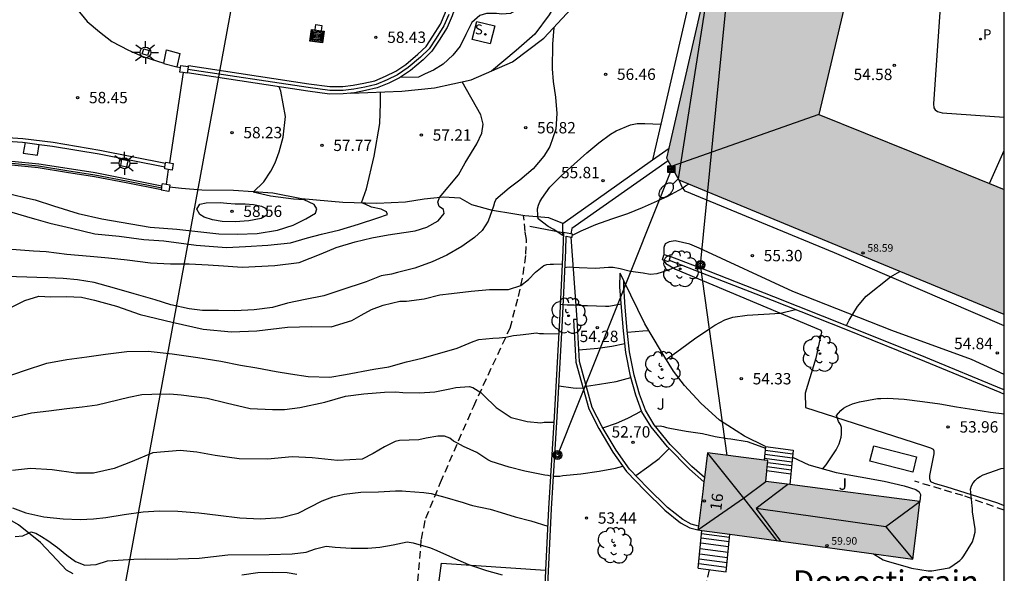
# Model space of a CAD drawing. Units: millimetres. Extents: x 582743 to 583094, y 4794539 to 4794791.
# Drawn here: x 583029 to 583094, y 4794591 to 4794627 of the extents above; entities that cross this region are included whole.
import ezdxf
from ezdxf.enums import TextEntityAlignment as Align

# ---------------------------------------------------------------- set-up
doc = ezdxf.new("R2010")
doc.units = ezdxf.units.MM
doc.linetypes.add('TRAZOS_NORMALES', pattern=[0.75, 0.5, -0.25])
for name, color, linetype in [('010106', 9, 'Continuous'), ('020104', 34, 'Continuous'), ('020204', 9, 'Continuous'), ('020308', 9, 'Continuous'), ('060102', 9, 'Continuous'), ('060108', 9, 'Continuous'), ('060110', 9, 'Continuous'), ('060113', 4, 'Continuous'), ('060117', 9, 'Continuous'), ('060124', 9, 'Continuous'), ('060128', 7, 'TRAZOS_NORMALES'), ('060130', 9, 'Continuous'), ('060141', 9, 'Continuous'), ('060145', 9, 'Continuous'), ('070104', 3, 'Continuous'), ('070105', 6, 'Continuous'), ('070106', 6, 'Continuous'), ('070108', 9, 'VALLA'), ('070110', 9, 'Continuous'), ('080109', 9, 'Continuous'), ('080201', 9, 'Continuous'), ('080202', 9, 'Continuous'), ('080303', 9, 'Continuous'), ('080304', 9, 'Continuous'), ('080308', 9, 'Continuous'), ('090216', 9, 'Continuous'), ('090217', 9, 'Continuous'), ('090218', 9, 'Continuous'), ('100105', 3, 'Continuous'), ('100112', 9, 'Continuous'), ('100202', 3, 'Continuous'), ('100302', 7, 'Continuous'), ('210201', 9, 'Continuous'), ('210204', 9, 'Continuous'), ('210301', 9, 'Continuous'), ('210304', 9, 'Continuous'), ('220104', 9, 'LINEA_ELECTRICA'), ('240103', 9, 'LINEA_TELEFONICA'), ('250202', 9, 'Continuous'), ('250206', 9, 'Continuous'), ('990501', 21, 'Continuous')]:
    doc.layers.add(name, color=color, linetype=linetype)
doc.layers.add('020105', color=24, linetype='Continuous', lineweight=30)
doc.layers.add('080111', color=7, linetype='Continuous', lineweight=30)
doc.styles.add('ARIAL', font='ARIAL.TTF', dxfattribs={"height": 1})
doc.styles.add('ARIALI', font='ARIALI.TTF', dxfattribs={"height": 1})
doc.styles.add('ROMANS', font='romans__.ttf', dxfattribs={"height": 1})
doc.linetypes.add('LINEA_ELECTRICA', pattern='A,7.5,-0.3,["E",Standard,S=0.25,R=0,X=-0.1,Y=-0.1],-0.3', length=8.1)
doc.linetypes.add('LINEA_TELEFONICA', pattern='A,7.5,-0.3,["T",Standard,S=0.25,R=0,X=-0.1,Y=-0.1],-0.3', length=8.1)
doc.linetypes.add('VALLA', pattern='A,1,[200,DONOSTI.shx,S=0.1,R=0,X=0,Y=0],1', length=2)

# ---------------------------------------------------------------- blocks, each defined once
blk = doc.blocks.new('PUNTO')
blk.add_circle((0, 0), 0.075)
at = {"layer": '080201'}
blk.add_attdef('NPUNTO', (2916160.098, 23977067.513, 166.546), '', height=0.75, dxfattribs=at)
blk = doc.blocks.new('COTAPU')
blk.add_circle((0, 0), 0.075)
blk = doc.blocks.new('FAREDI')
blk.add_line((0, 0), (0.5, 0))
blk.add_lwpolyline([(0.5, 0, 0.159986), (0.538, -0.117, 0.106322), (0.675, -0.238, 0.071006), (0.858, -0.309, 0.057309), (1.099, -0.337, 0.057309), (1.339, -0.309, 0.071006), (1.522, -0.238, 0.106322), (1.659, -0.117, 0.159986), (1.697, 0, 0.159986), (1.659, 0.117, 0.106322), (1.522, 0.238, 0.071006), (1.339, 0.309, 0.057309), (1.099, 0.337, 0.057309), (0.858, 0.309, 0.071006), (0.675, 0.238, 0.106322), (0.538, 0.117, 0.159986)], format="xyb", close=True)
blk = doc.blocks.new('PLUVI1')
blk.add_circle((0, 0), 0.055)
blk = doc.blocks.new('POSTEM')
for radius in [0.29, 0.21, 0.12]:
    blk.add_circle((0, 0), radius)
blk = doc.blocks.new('ARBOL')
blk.add_circle((0, 0), 0.0587)
for centre, radius, start, end in [((-0.564, 0.381), 0.532, 92.28, 254.58), ((-0.28, 0.855), 0.3, 359.28777, 173.60777), ((0.097, 0.97), 0.21, 23.15651, 160.46651), ((0.438, 0.881), 0.24, 301.57804, 139.32804), ((0.656, 0.288), 0.443, 319.85562, 114.76562), ((-0.091, 0.321), 0.12, 119.14, 310.56), ((0.819, -0.249), 0.383, 235.52754, 62.02753), ((-0.556, -0.339), 0.555, 142.64, 266.54), ((-0.039, -0.384), 0.21, 189.64, 323.88), ((0.299, -0.624), 0.532, 224.67, 0.24), ((-0.301, -0.676), 0.45, 213.78, 295.32)]:
    blk.add_arc(centre, radius, start, end)
blk = doc.blocks.new('BloquePortal')
blk.add_circle((0, 0), 0.075)
at = {"flags": 5}
blk.add_attdef('INDICE', text='', height=0.75, dxfattribs=at).set_placement((0, 0), align=Align.MIDDLE_CENTER)
blk = doc.blocks.new('SANEA')
blk.add_circle((0, 0), 0.055)
blk = doc.blocks.new('FAROLA')
for p, q in [((0, 0.355), (0, 0.755)), ((-0.355, 0), (-0.895, 0)), ((-0.63, 0.51), (-0.255, 0.245)), ((0.605, 0.49), (0.276, 0.223)), ((0.355, 0), (0.855, 0)), ((-0.65, -0.52), (-0.255, -0.24)), ((0, -0.355), (0, -0.755)), ((0.585, -0.52), (0.256, -0.246))]:
    blk.add_line(p, q)
blk.add_circle((0, 0), 0.355)
blk = doc.blocks.new('COLTEN')
for p, q in [((-0.375, -0.375), (-0.375, 0.375)), ((-0.375, 0.375), (0.375, 0.375)), ((-0.305, -0.305), (-0.305, 0.305)), ((-0.305, 0.305), (0.305, 0.305)), ((-0.23, -0.23), (-0.23, 0.23)), ((-0.23, 0.23), (0.23, 0.23)), ((-0.145, -0.145), (-0.145, 0.145)), ((-0.145, 0.145), (0.145, 0.145)), ((-0.065, 0.065), (0.065, 0.065)), ((-0.065, -0.065), (-0.065, 0.065)), ((0.065, 0.065), (0.065, -0.065)), ((0.145, 0.145), (0.145, -0.145)), ((0.23, 0.23), (0.23, -0.23)), ((0.305, 0.305), (0.305, -0.305)), ((0.375, 0.375), (0.375, -0.375)), ((0.375, -0.375), (-0.375, -0.375)), ((0.305, -0.305), (-0.305, -0.305)), ((0.23, -0.23), (-0.23, -0.23)), ((0.145, -0.145), (-0.145, -0.145)), ((0.065, -0.065), (-0.065, -0.065))]:
    blk.add_line(p, q)
blk = doc.blocks.new('POSTEH')
for points in [[(-0.23, 0.23), (0.23, 0.23), (0.23, -0.23), (-0.23, -0.23), (-0.23, 0.23)], [(-0.145, 0.145), (0.145, 0.145), (0.145, -0.145), (-0.145, -0.145), (-0.145, 0.145)], [(-0.065, 0.065), (0.065, 0.065), (0.065, -0.065), (-0.065, -0.065), (-0.065, 0.065)]]:
    blk.add_lwpolyline(points)

msp = doc.modelspace()

# ---------------------------------------------------------------- hatches: boundary and pattern name
at = {"layer": '990501'}
for points in [[(583094.142, 4794616.191), (583088.029, 4794618.666), (583081.917, 4794621.141), (583086.123, 4794638.889), (583077.129, 4794641.043), (583071.893, 4794618.247), (583072.714, 4794616.802), (583083.428, 4794612.373), (583094.142, 4794607.944)], [(583088.585, 4794595.621), (583083.507, 4794596.276), (583078.429, 4794596.931), (583078.496, 4794597.622), (583078.563, 4794598.314), (583074.576, 4794598.816), (583074.266, 4794596.281), (583073.956, 4794593.746), (583081.042, 4794592.778), (583088.127, 4794591.81), (583088.356, 4794593.716)]]:
    msp.add_hatch(color=256, dxfattribs=at).paths.add_polyline_path(points)

# ---------------------------------------------------------------- linework, layer by layer
at = {"layer": '010106', "flags": 128}
msp.add_lwpolyline([(582744.151, 4794540.207), (583094.141, 4794540.199), (583094.146, 4794790.192), (582744.156, 4794790.2)], close=True, dxfattribs=at)
at = {"layer": '020104', "flags": 128}
for points, elevation in [([(583065.379, 4794633.378), (583065.371, 4794632.232), (583065.103, 4794630.469), (583064.68, 4794628.599), (583064.155, 4794627.703), (583063.197, 4794626.423), (583061.981, 4794625.352), (583060.345, 4794623.998)], 57), ([(583064.451, 4794626.879), (583064.371, 4794625.767), (583064.343, 4794624.152), (583064.414, 4794623.302), (583064.562, 4794622.286), (583064.659, 4794621.196), (583064.582, 4794620.159), (583064.188, 4794619.029), (583064.059, 4794618.807), (583063.794, 4794618.397), (583063.089, 4794617.554), (583062.221, 4794616.814), (583061.505, 4794616.279), (583060.627, 4794615.523), (583060.541, 4794615.333), (583060.478, 4794615.085), (583060.12, 4794614.095), (583059.727, 4794613.48), (583059.236, 4794613.015), (583058.396, 4794612.441), (583057.397, 4794611.861), (583056.442, 4794611.422), (583055.297, 4794611.011), (583054.145, 4794610.708), (583053.745, 4794610.607), (583053.081, 4794610.494), (583052.096, 4794610.11), (583050.405, 4794609.558), (583049.298, 4794609.175), (583048.07, 4794608.94), (583046.904, 4794608.703), (583045.913, 4794608.418), (583044.701, 4794608.25), (583043.43, 4794608.183), (583042.36, 4794608.205), (583041.296, 4794608.212), (583040.41, 4794608.323), (583039.204, 4794608.576), (583038.176, 4794608.912), (583036.788, 4794609.305), (583035.5, 4794609.69), (583034.15, 4794610.06), (583033.066, 4794610.243), (583032.11, 4794610.317), (583031.101, 4794610.361), (583030.37, 4794610.387), (583028.384, 4794610.444)], 56.5), ([(583027.255, 4794612.364), (583030.169, 4794612.149), (583030.986, 4794612.107), (583032.346, 4794611.936), (583033.898, 4794611.793), (583035.098, 4794611.692), (583036.328, 4794611.561), (583037.864, 4794611.357), (583039.195, 4794611.286), (583040.419, 4794611.277), (583041.673, 4794611.23), (583042.683, 4794611.155), (583043.921, 4794611.077), (583046.057, 4794611.185), (583047.674, 4794611.386), (583049.121, 4794611.948), (583050.098, 4794612.356), (583051.351, 4794612.745), (583052.449, 4794613.005), (583053.538, 4794613.19), (583054.573, 4794613.36), (583055.325, 4794613.464), (583056.078, 4794613.707), (583056.841, 4794614.133), (583057.222, 4794614.602), (583057.188, 4794614.871), (583056.892, 4794615.066), (583056.804, 4794615.35), (583056.915, 4794615.655), (583058.167, 4794617.161), (583058.614, 4794617.943), (583059.381, 4794619.203), (583059.704, 4794619.896), (583059.796, 4794620.507), (583059.651, 4794621.121), (583058.416, 4794623.288)], 57), ([(583028.68, 4794615.888), (583029.773, 4794615.626), (583030.267, 4794615.507), (583031.478, 4794615.123), (583033.109, 4794614.604), (583034.666, 4794614.254), (583037.842, 4794613.707), (583039.6, 4794613.568), (583042.382, 4794613.263), (583043.614, 4794613.246), (583044.907, 4794613.282), (583046.242, 4794613.517), (583047.28, 4794613.832), (583048.118, 4794614.257), (583048.736, 4794614.632), (583048.824, 4794614.921), (583048.667, 4794615.191), (583047.991, 4794615.506), (583047.303, 4794615.554), (583045.775, 4794615.743), (583044.645, 4794616.003), (583045.343, 4794616.697), (583045.804, 4794617.395), (583046.095, 4794617.958), (583046.349, 4794618.666), (583046.615, 4794619.634), (583046.779, 4794621.01), (583046.457, 4794622.682), (583046.353, 4794622.957)], 58), ([(583065.078, 4794613.14), (583064.461, 4794613.543), (583064.091, 4794613.749), (583063.411, 4794614.259), (583063.39, 4794614.467), (583063.381, 4794614.908), (583063.444, 4794615.147), (583063.531, 4794615.378), (583063.66, 4794615.6), (583064.197, 4794616.354), (583064.932, 4794617.08), (583065.794, 4794617.87), (583066.638, 4794618.61), (583067.414, 4794619.261), (583068.18, 4794619.836), (583068.566, 4794620.062), (583069.503, 4794620.452), (583069.72, 4794620.506), (583069.945, 4794620.535), (583070.443, 4794620.551), (583071.505, 4794620.491)], 56), ([(583065.676, 4794613.175), (583066.266, 4794613.463), (583067.215, 4794613.873), (583068.286, 4794614.245), (583069.322, 4794614.6), (583070.309, 4794615.006), (583071.297, 4794615.445), (583071.959, 4794615.756), (583072.932, 4794616.287), (583073.134, 4794616.433), (583073.328, 4794616.548)], 55.5), ([(583027.355, 4794607.775), (583029.591, 4794608.864), (583030.51, 4794609.153), (583031.298, 4794609.111), (583032.309, 4794609.143), (583033.318, 4794609.091), (583034.173, 4794608.896), (583035.629, 4794608.502), (583037.191, 4794607.953), (583039.296, 4794607.443), (583041.349, 4794606.987), (583043.205, 4794606.793), (583044.874, 4794606.878), (583046.898, 4794607.104), (583048.49, 4794607.159), (583049.776, 4794607.142), (583051.151, 4794607.559), (583051.745, 4794607.91), (583052.439, 4794608.284), (583053.216, 4794608.556), (583054.31, 4794608.828), (583054.734, 4794608.828), (583055.899, 4794608.973), (583056.934, 4794609.245), (583057.704, 4794609.326), (583059.007, 4794609.496), (583060.224, 4794609.596), (583061.456, 4794609.596), (583062.283, 4794609.85), (583062.787, 4794610.247), (583063.241, 4794610.743), (583063.795, 4794611.188), (583064.004, 4794611.242), (583064.212, 4794611.272), (583064.436, 4794611.276), (583065.002, 4794611.289)], 56), ([(583064.872, 4794608.622), (583065.343, 4794608.594), (583065.791, 4794608.577), (583066.463, 4794608.548), (583066.671, 4794608.545), (583067.865, 4794608.49), (583068.09, 4794608.502), (583068.893, 4794608.656)], 54.5), ([(583071.867, 4794604.974), (583072.805, 4794605.667), (583073.723, 4794606.348), (583074.672, 4794606.971), (583075.068, 4794607.246), (583075.729, 4794607.594), (583076.254, 4794607.779), (583077.189, 4794607.906), (583079.391, 4794608.037), (583080.381, 4794608.282)], 54.5), ([(583028.35, 4794603.847), (583029.573, 4794604.251), (583031.033, 4794604.729), (583032.353, 4794604.972), (583033.664, 4794605.153), (583034.914, 4794605.328), (583036.317, 4794605.516), (583037.717, 4794605.535), (583039.291, 4794605.353), (583040.986, 4794605.101), (583042.506, 4794604.859), (583043.811, 4794604.612), (583044.872, 4794604.437), (583046.147, 4794604.198), (583047.102, 4794604.04), (583048.262, 4794603.848), (583049.686, 4794603.822), (583050.729, 4794603.991), (583052.585, 4794604.349), (583053.582, 4794604.504), (583054.752, 4794604.817), (583055.77, 4794605.064), (583056.93, 4794605.392), (583058.09, 4794605.728), (583059.136, 4794606.165), (583059.517, 4794606.288), (583060.437, 4794606.387), (583060.862, 4794606.401), (583061.288, 4794606.449), (583061.797, 4794606.557), (583062.236, 4794606.614), (583062.816, 4794606.67), (583063.291, 4794606.729), (583063.514, 4794606.692), (583063.78, 4794606.687), (583064.752, 4794606.669)], 55.5), ([(583069.309, 4794606.774), (583070.319, 4794606.859), (583070.715, 4794606.89)], 54.5), ([(583066.111, 4794605.624), (583067.356, 4794605.725), (583068.286, 4794605.86), (583069.135, 4794606.028)], 54), ([(583066.599, 4794603.23), (583067.472, 4794603.36), (583068.563, 4794603.527), (583069.54, 4794603.787)], 53.5), ([(583066.377, 4794603.095), (583065.94, 4794603.077), (583065.733, 4794603.081), (583064.789, 4794603.215)], 54), ([(583082.172, 4794597.74), (583082.407, 4794598.035), (583083.072, 4794599.02), (583083.254, 4794599.423), (583083.386, 4794599.853), (583083.415, 4794600.06), (583083.406, 4794600.492), (583083.344, 4794600.701), (583083.223, 4794600.894), (583083.089, 4794601.278), (583083.208, 4794601.451), (583083.361, 4794601.622), (583083.546, 4794601.777), (583083.739, 4794601.889), (583084.149, 4794602.065), (583084.608, 4794602.181), (583085.791, 4794602.4), (583086.016, 4794602.404), (583086.456, 4794602.421), (583087.543, 4794602.368), (583088.744, 4794602.205), (583089.896, 4794602.051), (583090.997, 4794601.857), (583092.14, 4794601.687), (583093.233, 4794601.517), (583094.142, 4794601.389)], 54), ([(583067.676, 4794600.476), (583068.589, 4794600.791), (583069.329, 4794601.117), (583069.882, 4794601.397), (583070.237, 4794601.601)], 53), ([(583071.14, 4794600.591), (583071.459, 4794600.61), (583071.691, 4794600.564), (583071.889, 4794600.502), (583072.104, 4794600.457), (583073.187, 4794600.246), (583074.264, 4794600.094), (583075.083, 4794599.913), (583075.911, 4794599.773), (583076.126, 4794599.744), (583077.202, 4794599.579), (583077.747, 4794599.374), (583078.401, 4794599.123)], 54), ([(583064.24, 4794597.288), (583064.075, 4794597.322), (583063.859, 4794597.351), (583063.429, 4794597.435), (583062.552, 4794597.609), (583061.51, 4794597.877), (583060.33, 4794598.264), (583060.099, 4794598.359), (583059.377, 4794598.846), (583058.498, 4794599.234), (583058.109, 4794599.457), (583057.832, 4794599.602), (583057.592, 4794599.786), (583057.252, 4794599.928), (583056.799, 4794599.928), (583056.039, 4794599.795), (583055.547, 4794599.688), (583054.292, 4794599.644), (583054.006, 4794599.57), (583053.298, 4794599.227), (583052.549, 4794598.778), (583051.832, 4794598.398), (583050.194, 4794598.328), (583048.52, 4794598.503), (583047.205, 4794598.567), (583045.58, 4794598.397), (583043.713, 4794598.43), (583042.132, 4794598.642), (583040.933, 4794598.872), (583039.825, 4794598.987), (583038.017, 4794598.819), (583036.547, 4794598.219), (583035.47, 4794597.782), (583034.105, 4794597.487), (583032.949, 4794597.487), (583031.391, 4794597.707), (583029.969, 4794597.802), (583028.781, 4794597.665)], 54.5), ([(583064.441, 4794597.291), (583064.847, 4794597.292), (583065.047, 4794597.33), (583066.245, 4794597.449), (583067.444, 4794597.627), (583068.511, 4794597.823), (583069.002, 4794597.95)], 53.5), ([(583085.534, 4794592.164), (583086.163, 4794591.772), (583086.361, 4794591.71), (583087.187, 4794591.454), (583087.6, 4794591.347), (583088.021, 4794591.223), (583089.131, 4794591.045), (583089.372, 4794591.049), (583090.505, 4794591.236), (583090.681, 4794591.341), (583091.219, 4794591.721), (583091.363, 4794591.876), (583091.483, 4794592.04), (583092.048, 4794592.96), (583092.126, 4794593.166), (583092.225, 4794593.588), (583092.221, 4794593.821), (583092.058, 4794594.928), (583092.054, 4794595.136), (583092.024, 4794595.336), (583091.911, 4794596.426), (583091.974, 4794596.649), (583092.093, 4794596.837), (583092.221, 4794596.993), (583092.373, 4794597.148), (583092.558, 4794597.269), (583092.742, 4794597.365), (583093.929, 4794597.784), (583094.142, 4794597.814)], 53.5), ([(583028.778, 4794595.201), (583029.654, 4794594.86), (583030.837, 4794594.599), (583032.113, 4794594.467), (583033.229, 4794594.437), (583034.117, 4794594.471), (583034.922, 4794594.552), (583036.141, 4794594.758), (583037.376, 4794594.94), (583038.448, 4794594.995), (583039.68, 4794594.986), (583041.048, 4794594.868), (583042.324, 4794594.713), (583043.768, 4794594.549), (583045.107, 4794594.47), (583046.478, 4794594.566), (583047.614, 4794594.857), (583049.186, 4794595.67), (583049.878, 4794595.921), (583050.638, 4794596.095), (583051.742, 4794596.233), (583052.891, 4794596.263), (583054.016, 4794596.327), (583054.448, 4794596.311), (583054.689, 4794596.307), (583055.891, 4794596.202), (583056.371, 4794596.135), (583057.272, 4794595.895), (583058.47, 4794595.541), (583058.883, 4794595.425), (583059.09, 4794595.363), (583060.256, 4794595.101), (583060.974, 4794594.88), (583061.899, 4794594.606), (583062.941, 4794594.346), (583064.053, 4794593.997)], 54), ([(583028.944, 4794593.3), (583029.465, 4794593.362), (583029.82, 4794593.526), (583029.974, 4794593.615), (583030.302, 4794593.527), (583030.689, 4794593.307), (583031.099, 4794593.049), (583031.734, 4794592.574), (583032.348, 4794592.068), (583032.931, 4794591.655), (583033.54, 4794591.425), (583034.283, 4794591.453), (583035.044, 4794591.696), (583036.768, 4794591.81), (583037.51, 4794591.839), (583038.972, 4794591.811), (583041.085, 4794591.883), (583042.97, 4794592.102), (583045.687, 4794592.112), (583047.218, 4794592.16), (583048.131, 4794592.278), (583048.754, 4794592.5), (583049.452, 4794592.666), (583050.033, 4794592.605), (583051.096, 4794592.53), (583052.198, 4794592.53), (583052.98, 4794592.611), (583053.869, 4794592.753), (583054.778, 4794592.958), (583055.192, 4794592.901), (583056.315, 4794592.557), (583056.744, 4794592.391), (583057.782, 4794591.932), (583058.828, 4794591.465), (583060.016, 4794591.061), (583061.049, 4794590.776)], 53.5)]:
    msp.add_lwpolyline(points, dxfattribs=dict(at, elevation=elevation))
at = {"layer": '020104', "elevation": 58.5, "flags": 128}
msp.add_lwpolyline([(583042.455, 4794615.328), (583042.906, 4794615.283), (583043.449, 4794615.246), (583044.099, 4794615.237), (583044.65, 4794615.199), (583045.192, 4794615.1), (583045.458, 4794614.966), (583045.57, 4794614.743), (583045.536, 4794614.491), (583045.166, 4794614.281), (583044.36, 4794614.116), (583043.456, 4794614.059), (583042.592, 4794614.078), (583041.966, 4794614.186), (583041.417, 4794614.354), (583041.121, 4794614.542), (583040.934, 4794614.897), (583041.115, 4794615.223), (583041.529, 4794615.31)], close=True, dxfattribs=at)
at = {"layer": '020105', "flags": 128}
for points, elevation in [([(583064.287, 4794633.542), (583064.266, 4794632.591), (583064.195, 4794631.835), (583064.055, 4794631.072), (583063.767, 4794630.18), (583063.171, 4794629.079), (583062.318, 4794628.218), (583061.593, 4794627.799), (583061.033, 4794627.753), (583060.667, 4794627.803), (583060.008, 4794627.797), (583059.578, 4794627.665), (583059.052, 4794627.205), (583058.651, 4794626.415), (583058.273, 4794625.647), (583057.798, 4794625.041), (583057.155, 4794624.453), (583056.522, 4794624.048), (583055.976, 4794623.81), (583055.529, 4794623.594), (583054.31, 4794623.569)], 57.5), ([(583028.51, 4794614.771), (583029.919, 4794614.348), (583030.311, 4794614.228), (583031.226, 4794613.979), (583032.667, 4794613.631), (583034.201, 4794613.273), (583035.806, 4794613.114), (583037.425, 4794612.901), (583038.741, 4794612.807), (583040.872, 4794612.526), (583042.89, 4794612.369), (583044.138, 4794612.42), (583045.601, 4794612.515), (583047.087, 4794612.679), (583048.216, 4794613.001), (583049.146, 4794613.241), (583050.351, 4794613.539), (583051.573, 4794613.913), (583052.857, 4794614.324), (583053.487, 4794614.545), (583053.436, 4794614.714), (583053.079, 4794614.903), (583052.437, 4794615.026), (583052.019, 4794615.215), (583051.775, 4794615.303), (583052.109, 4794616.232), (583052.612, 4794618.383), (583052.993, 4794620.544), (583053.027, 4794621.875), (583053.024, 4794622.624)], 57.5), ([(583065.19, 4794611.039), (583065.28, 4794611.061), (583065.488, 4794611.082), (583065.703, 4794611.078), (583066.118, 4794611.046), (583067.205, 4794611.01), (583068.057, 4794611.069), (583068.355, 4794611.069), (583068.836, 4794610.984), (583069.502, 4794610.8), (583070.337, 4794610.686), (583070.805, 4794610.615), (583071.272, 4794610.658), (583071.626, 4794610.757), (583071.995, 4794610.897), (583072.187, 4794610.95), (583072.381, 4794611.039), (583072.718, 4794611.15), (583072.885, 4794611.208)], 55), ([(583083.74, 4794607.223), (583083.917, 4794607.575), (583084.47, 4794608.468), (583085.037, 4794609.148), (583086.652, 4794610.421), (583087.266, 4794610.786)], 55), ([(583028.597, 4794601.142), (583030.017, 4794601.452), (583031.175, 4794601.605), (583032.363, 4794601.757), (583033.375, 4794601.851), (583034.364, 4794601.998), (583036.445, 4794602.506), (583037.304, 4794602.671), (583037.955, 4794602.7), (583039.149, 4794602.723), (583039.882, 4794602.652), (583041.608, 4794602.43), (583042.852, 4794602.122), (583044.446, 4794601.756), (583045.915, 4794601.691), (583046.695, 4794601.68), (583047.715, 4794601.805), (583049.357, 4794602.158), (583050.725, 4794602.568), (583051.928, 4794602.712), (583053.292, 4794602.824), (583054.043, 4794602.838), (583054.499, 4794602.796), (583055.595, 4794602.784), (583056.61, 4794602.856), (583057.601, 4794603.046), (583058.002, 4794603.13), (583058.883, 4794603.197), (583059.106, 4794603.135), (583059.295, 4794603.032), (583059.648, 4794602.801), (583059.811, 4794602.632), (583060.66, 4794601.811), (583061.653, 4794601.162), (583062.695, 4794600.894), (583063.598, 4794600.794), (583063.815, 4794600.84), (583064.039, 4794600.844), (583064.459, 4794600.837)], 55), ([(583069.855, 4794597.335), (583070.726, 4794597.939), (583071.407, 4794598.46), (583072.051, 4794599.101)], 52.5)]:
    msp.add_lwpolyline(points, dxfattribs=dict(at, elevation=elevation))
at = {"layer": '060102'}
for points in [[(583065.053, 4794613.95, 55.803), (583064.128, 4794614.325, 55.881), (583062.546, 4794614.46, 56.192), (583061.751, 4794614.58, 56.422), (583060.421, 4794614.806, 56.492), (583059.045, 4794615.186, 56.785), (583058.284, 4794615.613, 56.947), (583057.191, 4794615.69, 57.027), (583055.902, 4794615.56, 57.143), (583054.668, 4794615.352, 57.212), (583052.785, 4794615.262, 57.405), (583050.539, 4794615.331, 57.661), (583047.826, 4794615.563, 57.854), (583045.932, 4794615.953, 58.085), (583043.351, 4794616.125, 58.087), (583041.249, 4794616.153, 58.194), (583039.906, 4794616.245, 58.335), (583039.116, 4794616.347, 58.335)], [(583065.996, 4794607.628, 54.308), (583065.603, 4794613.054, 55.358)]]:
    msp.add_polyline3d(points, dxfattribs=at)
at = {"layer": '060108'}
for points in [[(583080.469, 4794656.549, 54.064), (583079.518, 4794656.315, 54.064), (583078.703, 4794652.574, 54.498), (583077.375, 4794646.434, 54.998), (583075.699, 4794638.747, 55.498), (583073.79, 4794630.438, 55.998), (583071.505, 4794620.491, 55.998), (583070.967, 4794618.146, 55.783)], [(583051.084, 4794622.541, 57.728), (583054.427, 4794622.684, 57.58), (583056.579, 4794622.893, 57.281), (583058.997, 4794623.413, 57.147), (583061.734, 4794624.601, 56.819), (583063.797, 4794626.175, 56.644), (583065.61, 4794628.126, 56.47)], [(583062.873, 4794613.769, 57.046), (583065.055, 4794613.361, 57.046)], [(583065.055, 4794613.361, 57.046), (583065.085, 4794613.355, 57.046)]]:
    msp.add_polyline3d(points, dxfattribs=at)
at = {"layer": '060110'}
for points in [[(583094.142, 4794607.203, 54.906), (583082.955, 4794612.01, 55.166), (583073.115, 4794616.074, 55.533), (583072.903, 4794616.336, 55.536), (583072.714, 4794616.802, 55.632)], [(583094.142, 4794603.986, 54.855), (583091.989, 4794604.976, 54.93), (583086.723, 4794606.882, 54.967), (583080.217, 4794609.462, 55.129), (583074.041, 4794612.325, 55.344), (583073.42, 4794612.595, 55.339), (583072.441, 4794612.799, 55.383), (583072.047, 4794612.747, 55.346), (583071.786, 4794612.617, 55.288), (583071.699, 4794612.36, 55.285), (583071.709, 4794611.849, 55.216)]]:
    msp.add_polyline3d(points, dxfattribs=at)
at = {"layer": '060113'}
for points in [[(583094.143, 4794630.893, 54.495), (583090.53, 4794631.125, 54.493), (583090.37, 4794631.093, 54.491), (583090.225, 4794630.972, 54.491), (583090.128, 4794630.795, 54.485), (583090.068, 4794630.463, 54.483), (583089.475, 4794621.832, 54.498), (583089.498, 4794621.572, 54.507), (583089.585, 4794621.45, 54.511), (583089.75, 4794621.338, 54.511), (583090.043, 4794621.247, 54.511), (583094.142, 4794620.954, 54.515)], [(583070.967, 4794618.146, 55.78), (583072.046, 4794618.911, 55.799)], [(583065.053, 4794613.95, 55.674), (583070.967, 4794618.146, 55.78)], [(583071.993, 4794618.071, 55.77), (583065.65, 4794613.62, 55.616), (583065.574, 4794613.264, 55.618)], [(583065.055, 4794613.361, 55.674), (583065.053, 4794613.95, 55.674)], [(583065.056, 4794613.154, 55.674), (583065.055, 4794613.361, 55.674)]]:
    msp.add_polyline3d(points, dxfattribs=at)
at = {"layer": '060117'}
for points in [[(583078.412, 4794599.234, 54.251), (583080.225, 4794598.998, 54.119)], [(583078.5, 4794597.656, 54.76), (583080.071, 4794597.451, 54.647)]]:
    msp.add_polyline3d(points, dxfattribs=at)
at = {"layer": '060124'}
msp.add_polyline3d([(583048.77, 4794627.063, 58.612), (583049.165, 4794627.008, 58.612), (583049.117, 4794626.66, 58.612), (583049.308, 4794626.634, 58.612), (583049.2, 4794625.854, 58.599), (583048.373, 4794625.969, 58.612), (583048.481, 4794626.749, 58.612), (583048.721, 4794626.715, 58.612)], close=True, dxfattribs=at)
for points in [[(583037.676, 4794625.025, 58.612), (583037.317, 4794625.14, 58.616), (583037.424, 4794625.474, 58.607), (583037.783, 4794625.359, 58.603), (583037.676, 4794625.025, 58.612)], [(583038.746, 4794624.51, 58.61), (583038.915, 4794625.392, 58.607), (583039.805, 4794625.164, 58.589), (583039.608, 4794624.288, 58.593)], [(583029.608, 4794619.28, 58.65), (583029.483, 4794618.582, 58.65), (583030.423, 4794618.458, 58.652), (583030.525, 4794619.166, 58.644)], [(583036.395, 4794618.076, 58.569), (583035.968, 4794618.168, 58.572), (583035.885, 4794617.778, 58.569), (583036.312, 4794617.687, 58.566), (583036.395, 4794618.076, 58.569)], [(583085.553, 4794599.281, 54.054), (583088.368, 4794598.555, 54.057), (583088.108, 4794597.548, 54.059), (583085.293, 4794598.274, 54.056), (583085.553, 4794599.281, 54.054)]]:
    msp.add_polyline3d(points, dxfattribs=at)
at = {"layer": '060128'}
for points in [[(583055.115, 4794582.294, 51.745), (583055.21, 4794585.501, 52.284), (583055.367, 4794588.86, 52.862), (583055.724, 4794593.133, 53.588), (583056.018, 4794594.521, 53.803), (583056.984, 4794596.87, 54.175), (583059.173, 4794601.905, 54.913), (583061.568, 4794607.05, 55.654), (583062.125, 4794609.123, 55.964), (583062.444, 4794610.587, 56.122), (583062.615, 4794611.931, 56.242), (583062.651, 4794612.894, 56.309), (583062.558, 4794613.418, 56.263), (583062.461, 4794614.473, 56.165)], [(583094.142, 4794595.035, 53.436), (583091.412, 4794596.007, 53.627), (583088.247, 4794596.946, 53.945)], [(583074.695, 4794591.119, 53.301), (583074.17, 4794588.848, 52.956), (583073.957, 4794587.417, 52.59), (583073.989, 4794587.17, 52.562), (583074.138, 4794586.904, 52.548), (583074.611, 4794586.674, 52.488), (583075.588, 4794586.326, 52.284), (583076.475, 4794585.915, 52.118), (583078.074, 4794585.459, 52.106), (583078.242, 4794585.304, 52.062), (583078.268, 4794585.039, 51.878), (583078.24, 4794584.439, 51.699)]]:
    msp.add_polyline3d(points, dxfattribs=at)
at = {"layer": '060130'}
msp.add_polyline3d([(583073.977, 4794591.211, 53.262), (583075.811, 4794590.977, 53.13)], dxfattribs=at)
at = {"layer": '060141'}
for points in [[(583078.363, 4794598.728, 54.468), (583080.175, 4794598.492, 54.34)], [(583078.389, 4794599.001, 54.359), (583080.202, 4794598.765, 54.231)], [(583078.338, 4794598.468, 54.561), (583080.149, 4794598.232, 54.434)], [(583078.525, 4794597.919, 54.703), (583080.097, 4794597.714, 54.591)], [(583078.552, 4794598.195, 54.618), (583080.125, 4794597.99, 54.506)], [(583074.198, 4794593.497, 53.976), (583076.031, 4794593.263, 53.849)], [(583074.139, 4794592.893, 53.808), (583075.973, 4794592.659, 53.676)], [(583074.17, 4794593.216, 53.921), (583076.004, 4794592.982, 53.79)], [(583074.068, 4794592.159, 53.564), (583075.902, 4794591.924, 53.437)], [(583074.103, 4794592.517, 53.669), (583075.937, 4794592.283, 53.537)], [(583074.007, 4794591.523, 53.363), (583075.841, 4794591.289, 53.235)], [(583074.037, 4794591.83, 53.469), (583075.871, 4794591.595, 53.341)]]:
    msp.add_polyline3d(points, dxfattribs=at)
at = {"layer": '060145'}
for points in [[(583031.672, 4794642.229, 58.645), (583031.638, 4794641.977, 58.644), (583030.92, 4794636.84, 58.639), (583030.717, 4794635.132, 58.663), (583030.724, 4794633.768, 58.644), (583030.806, 4794633.064, 58.631), (583030.916, 4794632.5, 58.639), (583031.217, 4794631.454, 58.635), (583031.702, 4794630.218, 58.628), (583032.443, 4794628.922, 58.619), (583032.985, 4794628.114, 58.613), (583033.706, 4794627.269, 58.611), (583034.498, 4794626.591, 58.605), (583035.329, 4794625.945, 58.593), (583036.428, 4794625.371, 58.582), (583037.372, 4794624.951, 58.58), (583038.746, 4794624.51, 58.58)], [(583038.588, 4794616.171, 58.6), (583036.271, 4794616.634, 58.557), (583034.188, 4794617.033, 58.55), (583032.332, 4794617.321, 58.561), (583030.475, 4794617.618, 58.582), (583028.713, 4794617.797, 58.589), (583026.65, 4794617.957, 58.608), (583023.864, 4794618.075, 58.638), (583020.699, 4794618.183, 58.667), (583016.202, 4794618.162, 58.649), (583012.286, 4794618.061, 58.675), (583006.896, 4794617.961, 58.728), (583001.166, 4794617.784, 58.735), (582994.268, 4794617.649, 58.759), (582994.047, 4794624.403, 58.813), (582993.431, 4794636.886, 58.861), (582993.339, 4794638.186, 58.841)], [(583038.746, 4794624.51, 58.58), (583038.759, 4794624.506, 58.58), (583039.608, 4794624.288, 58.578)], [(583039.608, 4794624.288, 58.578), (583039.846, 4794624.226, 58.577)], [(582994.461, 4794619.395, 58.756), (583004.041, 4794619.638, 58.777), (583012.434, 4794619.86, 58.708), (583016.767, 4794619.936, 58.652), (583019.39, 4794619.95, 58.665), (583022.218, 4794619.906, 58.658), (583024.771, 4794619.852, 58.644), (583027.762, 4794619.668, 58.626), (583029.457, 4794619.551, 58.613), (583031.454, 4794619.302, 58.576), (583034.531, 4794618.791, 58.545), (583038.862, 4794617.925, 58.533)], [(583006.296, 4794619.448, 58.759), (583012.439, 4794619.61, 58.708), (583016.77, 4794619.686, 58.652), (583019.389, 4794619.7, 58.665), (583022.213, 4794619.656, 58.658), (583024.761, 4794619.602, 58.644), (583027.746, 4794619.419, 58.626), (583029.433, 4794619.302, 58.613), (583029.608, 4794619.28, 58.61)], [(583038.627, 4794616.418, 58.6), (583036.319, 4794616.879, 58.557), (583034.231, 4794617.279, 58.55), (583032.371, 4794617.568, 58.561), (583030.507, 4794617.866, 58.582), (583028.735, 4794618.046, 58.589), (583026.665, 4794618.207, 58.608), (583023.874, 4794618.325, 58.638), (583020.703, 4794618.433, 58.667), (583016.198, 4794618.412, 58.649), (583012.28, 4794618.311, 58.675), (583006.89, 4794618.211, 58.728), (583001.16, 4794618.034, 58.735), (582994.51, 4794617.904, 58.759), (582994.47, 4794619.145, 58.757)], [(583029.608, 4794619.28, 58.61), (583030.525, 4794619.166, 58.593)], [(583030.525, 4794619.166, 58.593), (583031.418, 4794619.055, 58.576), (583034.486, 4794618.545, 58.545), (583038.824, 4794617.678, 58.533)]]:
    msp.add_polyline3d(points, dxfattribs=at)
at = {"layer": '070104'}
for points in [[(583032.769, 4794590.842, 53.17), (583032.341, 4794591.096, 53.205), (583031.686, 4794591.778, 53.33), (583030.614, 4794592.905, 53.432), (583029.168, 4794594.079, 53.601), (583028.295, 4794594.589, 53.643), (583027.699, 4794594.779, 53.658), (583027.218, 4794594.827, 53.653), (583026.819, 4794594.783, 53.651), (583025.784, 4794594.423, 53.623), (583025.18, 4794593.966, 53.559), (583024.775, 4794593.49, 53.509), (583024.537, 4794593.069, 53.477), (583024.426, 4794592.813, 53.439), (583024.273, 4794592.599, 53.419)], [(583047.518, 4794590.794, 53.008), (583046.88, 4794590.91, 53.036), (583045.925, 4794590.94, 53.028), (583044.953, 4794590.919, 53.075), (583043.897, 4794590.768, 53.085)]]:
    msp.add_polyline3d(points, dxfattribs=at)
at = {"layer": '070105'}
for points in [[(583040.358, 4794624.3, 60.972), (583040.365, 4794624.37, 58.589), (583048.309, 4794623.167, 58.612), (583049.699, 4794622.973, 58.622), (583050.546, 4794622.988, 58.627), (583051.233, 4794623.06, 58.631), (583051.941, 4794623.2, 58.626), (583052.656, 4794623.363, 58.638), (583053.369, 4794623.666, 58.638), (583054.031, 4794623.983, 58.624), (583054.701, 4794624.436, 58.628), (583055.501, 4794625.105, 58.623), (583056.035, 4794625.625, 58.626), (583056.487, 4794626.306, 58.626), (583056.975, 4794627.093, 58.626), (583057.285, 4794627.825, 58.626), (583057.501, 4794628.46, 58.626), (583057.644, 4794629.164, 58.631), (583058.593, 4794636.143, 58.816), (583058.831, 4794636.108, 58.74)], [(583058.312, 4794630.374, 58.637), (583058.137, 4794629.08, 58.631), (583057.985, 4794628.329, 58.626), (583057.753, 4794627.647, 58.626), (583057.42, 4794626.862, 58.626), (583056.907, 4794626.036, 58.626), (583056.421, 4794625.304, 58.626), (583055.835, 4794624.734, 58.623), (583055.002, 4794624.036, 58.628), (583054.28, 4794623.548, 58.624), (583053.575, 4794623.21, 58.638), (583052.811, 4794622.885, 58.638), (583052.045, 4794622.711, 58.626), (583051.308, 4794622.565, 58.631), (583051.084, 4794622.541, 58.63)], [(583051.084, 4794622.541, 58.63), (583050.577, 4794622.488, 58.627), (583049.669, 4794622.472, 58.622), (583048.237, 4794622.672, 58.612), (583040.292, 4794623.876, 58.589)], [(583093.173, 4794616.584, 55.602), (583094.142, 4794618.751, 55.197)], [(583063.825, 4794585.073, 54.269), (583064.308, 4794595.143, 55.439), (583064.682, 4794601.195, 55.871), (583065.02, 4794607.555, 56.421), (583065.246, 4794612.173, 56.93), (583065.277, 4794613.116, 57.046), (583065.603, 4794613.054, 57.08)], [(583065.085, 4794613.355, 57.046), (583065.046, 4794612.181, 56.93), (583064.82, 4794607.565, 56.421), (583064.482, 4794601.206, 55.871), (583064.108, 4794595.154, 55.439), (583063.913, 4794591.093, 54.968)], [(583065.574, 4794613.264, 57.078), (583065.085, 4794613.355, 57.046)], [(583065.689, 4794613.242, 57.085), (583065.574, 4794613.264, 57.078)], [(583065.603, 4794613.054, 57.08), (583065.652, 4794613.045, 57.085), (583065.689, 4794613.242, 57.085)], [(583072.053, 4794611.531, 56.652), (583074.547, 4794610.563, 56.693), (583078.854, 4794608.886, 56.642), (583083.682, 4794606.977, 56.512), (583088.884, 4794604.88, 56.448), (583093.858, 4794602.82, 56.245), (583094.142, 4794602.702, 56.215)], [(583094.142, 4794602.973, 56.225), (583093.954, 4794603.051, 56.245), (583088.979, 4794605.111, 56.448), (583083.775, 4794607.209, 56.512), (583078.945, 4794609.119, 56.642), (583074.638, 4794610.796, 56.693), (583072.131, 4794611.768, 56.651)], [(583074.343, 4794596.91, 53.916), (583073.386, 4794597.74, 53.912), (583071.943, 4794599.211, 53.937), (583070.863, 4794600.535, 54.069), (583070.265, 4794601.525, 54.142), (583069.856, 4794602.623, 54.233), (583069.515, 4794603.879, 54.409), (583069.195, 4794605.452, 54.533), (583069.049, 4794606.859, 54.667), (583068.911, 4794608.412, 54.801), (583068.812, 4794609.782, 54.958), (583068.819, 4794610.675, 55.069)], [(583074.38, 4794597.209, 53.915), (583073.557, 4794597.922, 53.912), (583072.129, 4794599.378, 53.937), (583071.068, 4794600.679, 54.069), (583070.491, 4794601.634, 54.142), (583070.094, 4794602.7, 54.233), (583069.758, 4794603.937, 54.409), (583069.442, 4794605.49, 54.533), (583069.298, 4794606.883, 54.667), (583069.16, 4794608.432, 54.801), (583069.062, 4794609.79, 54.958), (583069.065, 4794610.173, 55.006)], [(583065.996, 4794607.628, 54.308), (583065.746, 4794607.614, 54.308), (583065.908, 4794604.803, 54.207), (583066.754, 4794601.724, 53.987), (583067.413, 4794600.428, 53.888), (583068.35, 4794598.865, 53.775), (583069.255, 4794597.595, 53.726), (583070.46, 4794596.351, 53.622), (583071.776, 4794595.035, 53.581), (583072.811, 4794594.21, 53.543), (583073.418, 4794593.89, 53.49), (583073.956, 4794593.746, 53.445)], [(583073.987, 4794594, 53.445), (583073.509, 4794594.125, 53.49), (583072.948, 4794594.42, 53.543), (583071.943, 4794595.222, 53.581), (583070.638, 4794596.526, 53.622), (583069.448, 4794597.755, 53.726), (583068.559, 4794599.002, 53.775), (583067.632, 4794600.549, 53.888), (583066.988, 4794601.815, 53.987), (583066.156, 4794604.844, 54.207), (583065.996, 4794607.628, 54.308)], [(583078.412, 4794599.234, 54.251), (583078.326, 4794598.344, 54.546)], [(583080.18, 4794598.546, 54.244), (583080.071, 4794597.451, 54.547)], [(583080.225, 4794598.998, 54.119), (583080.18, 4794598.546, 54.244)], [(583080.071, 4794597.451, 54.547), (583079.999, 4794596.729, 54.746)], [(583073.977, 4794591.211, 53.262), (583074.218, 4794593.711, 54.195)], [(583075.811, 4794590.977, 53.13), (583076.05, 4794593.46, 54.068)], [(583063.913, 4794591.093, 54.968), (583063.833, 4794589.415, 54.773)]]:
    msp.add_polyline3d(points, dxfattribs=at)
at = {"layer": '070106'}
for points in [[(583040.025, 4794623.9, 60.672), (583039.112, 4794617.951, 60.671)], [(583039.045, 4794617.509, 60.671), (583038.897, 4794616.546, 60.671)]]:
    msp.add_polyline3d(points, dxfattribs=at)
at = {"layer": '070108'}
for points in [[(582993.373, 4794639.922, 59.281), (582993.464, 4794638.195, 58.873), (582993.556, 4794636.893, 58.861), (582994.172, 4794624.408, 58.813), (582994.389, 4794617.776, 58.759), (583001.163, 4794617.909, 58.735), (583006.893, 4794618.086, 58.728), (583012.283, 4794618.186, 58.675), (583016.2, 4794618.287, 58.649), (583020.701, 4794618.308, 58.667), (583023.869, 4794618.2, 58.638), (583026.657, 4794618.082, 58.608), (583028.724, 4794617.922, 58.589), (583030.491, 4794617.742, 58.582), (583032.351, 4794617.444, 58.561), (583034.209, 4794617.156, 58.55), (583036.295, 4794616.757, 58.557), (583038.608, 4794616.296, 58.6)], [(583057.529, 4794627.732, 58.627), (583057.208, 4794626.973, 58.627), (583056.707, 4794626.165, 58.627), (583056.237, 4794625.457, 58.627), (583055.676, 4794624.911, 58.624), (583054.858, 4794624.227, 58.629), (583054.161, 4794623.756, 58.625), (583053.477, 4794623.428, 58.639), (583052.737, 4794623.114, 58.639), (583051.995, 4794622.945, 58.627), (583051.272, 4794622.802, 58.631), (583050.562, 4794622.727, 58.627), (583049.683, 4794622.712, 58.622), (583048.271, 4794622.909, 58.612), (583040.329, 4794624.112, 58.589)], [(583061.879, 4794582.15, 53.616), (583055.839, 4794582.463, 52.771), (583057.05, 4794591.554, 53.669), (583063.913, 4794591.093, 53.865)]]:
    msp.add_polyline3d(points, dxfattribs=at)
at = {"layer": '070110'}
for points in [[(583039.801, 4794623.935, 61.031), (583039.846, 4794624.226, 61.033)], [(583040.025, 4794623.9, 61.002), (583039.801, 4794623.935, 61.031)], [(583039.846, 4794624.226, 61.033), (583039.87, 4794624.376, 61.034), (583040.358, 4794624.3, 60.972)], [(583040.292, 4794623.876, 60.968), (583040.289, 4794623.859, 60.968), (583040.025, 4794623.9, 61.002)], [(583040.329, 4794624.112, 60.97), (583040.292, 4794623.876, 60.968)], [(583040.358, 4794624.3, 60.971), (583040.329, 4794624.112, 60.97)], [(583038.804, 4794617.546, 60.986), (583038.824, 4794617.678, 60.987)], [(583039.045, 4794617.509, 60.955), (583038.804, 4794617.546, 60.986)], [(583038.824, 4794617.678, 60.987), (583038.862, 4794617.925, 60.989)], [(583038.862, 4794617.925, 60.989), (583038.872, 4794617.987, 60.989), (583039.112, 4794617.951, 60.958)], [(583039.112, 4794617.951, 60.958), (583039.361, 4794617.912, 60.926), (583039.292, 4794617.47, 60.923), (583039.045, 4794617.509, 60.955)], [(583039.116, 4794616.347, 60.915), (583039.073, 4794616.067, 60.913), (583038.584, 4794616.143, 60.976)], [(583038.584, 4794616.143, 60.976), (583038.588, 4794616.171, 60.976)], [(583038.588, 4794616.171, 60.976), (583038.608, 4794616.296, 60.977)], [(583038.608, 4794616.296, 60.977), (583038.627, 4794616.418, 60.978)], [(583038.627, 4794616.418, 60.978), (583038.653, 4794616.584, 60.979), (583038.897, 4794616.546, 60.948)], [(583038.897, 4794616.546, 60.948), (583039.141, 4794616.508, 60.916), (583039.116, 4794616.347, 60.915)], [(583071.691, 4794611.527, 57.079), (583071.612, 4794611.553, 57.079), (583071.709, 4794611.849, 57.083)], [(583072.053, 4794611.531, 57.081), (583072.017, 4794611.42, 57.079), (583071.691, 4794611.527, 57.079)], [(583071.709, 4794611.849, 57.083), (583071.726, 4794611.901, 57.083)], [(583071.726, 4794611.901, 57.083), (583072.131, 4794611.768, 57.083)], [(583072.131, 4794611.768, 57.083), (583072.053, 4794611.531, 57.081)]]:
    msp.add_polyline3d(points, dxfattribs=at)
at = {"layer": '080109'}
for points in [[(583081.923, 4794621.138, 60.512), (583072.199, 4794617.709, 58.811)], [(583074.576, 4794598.812, 60.389), (583076.957, 4794595.842, 61.136)], [(583076.957, 4794595.842, 61.136), (583078.428, 4794596.931, 60.751)], [(583079.878, 4794596.744, 60.28), (583077.781, 4794595.151, 60.812)], [(583073.956, 4794593.746, 60.441), (583076.957, 4794595.842, 61.136)], [(583076.957, 4794595.842, 61.136), (583079.134, 4794593.039, 60.445)], [(583088.583, 4794595.604, 60.261), (583086.338, 4794593.944, 60.946)], [(583086.338, 4794593.944, 60.946), (583077.781, 4794595.151, 60.812)], [(583077.781, 4794595.151, 60.812), (583079.389, 4794593.004, 60.262)], [(583086.338, 4794593.944, 60.946), (583088.127, 4794591.815, 60.252)]]:
    msp.add_polyline3d(points, dxfattribs=at)
at = {"layer": '080111'}
for points in [[(583072.046, 4794618.911, 55.804), (583077.129, 4794641.043, 55.538)], [(583083.768, 4794639.453, 54.782), (583086.123, 4794638.889, 54.513), (583081.917, 4794621.141, 54.595), (583088.029, 4794618.666, 54.724), (583093.173, 4794616.584, 54.754)], [(583071.993, 4794618.071, 55.79), (583071.893, 4794618.247, 55.812), (583072.046, 4794618.911, 55.804)], [(583072.714, 4794616.802, 55.632), (583071.993, 4794618.071, 55.79)], [(583094.142, 4794607.944, 54.89), (583083.428, 4794612.373, 55.261), (583072.714, 4794616.802, 55.632)], [(583093.173, 4794616.584, 54.754), (583094.142, 4794616.191, 54.759)], [(583078.326, 4794598.344, 59.946), (583074.576, 4794598.816, 59.924), (583074.38, 4794597.209, 59.933)], [(583078.563, 4794598.314, 59.947), (583078.326, 4794598.344, 59.946)], [(583078.5, 4794597.656, 54.673), (583078.563, 4794598.314, 59.947)], [(583079.999, 4794596.729, 59.929), (583078.429, 4794596.931, 59.929), (583078.496, 4794597.622, 54.4), (583078.5, 4794597.656, 54.673)], [(583074.343, 4794596.91, 59.935), (583074.266, 4794596.281, 59.938), (583073.987, 4794594, 59.941)], [(583074.38, 4794597.209, 59.933), (583074.343, 4794596.91, 59.935)], [(583088.585, 4794595.621, 59.929), (583083.507, 4794596.276, 59.929), (583079.999, 4794596.729, 59.929)], [(583076.05, 4794593.46, 59.94), (583081.042, 4794592.778, 59.935), (583088.127, 4794591.81, 59.929), (583088.356, 4794593.716, 59.929), (583088.585, 4794595.621, 59.929)], [(583073.987, 4794594, 59.941), (583073.956, 4794593.746, 59.941)], [(583073.956, 4794593.746, 59.941), (583074.218, 4794593.711, 59.941)], [(583074.218, 4794593.711, 59.941), (583076.05, 4794593.46, 59.94)]]:
    msp.add_polyline3d(points, dxfattribs=at)
at = {"layer": '100105'}
for points in [[(583071.691, 4794611.527, 54.883), (583071.847, 4794611.312, 54.883), (583072.482, 4794610.933, 54.883), (583082.053, 4794606.921, 54.466), (583082.092, 4794606.791, 54.459), (583082.016, 4794606.411, 54.383), (583081.728, 4794605.057, 54.226), (583081.011, 4794602.765, 54.032), (583081.051, 4794601.813, 54.034), (583088.821, 4794599.315, 53.788), (583089.271, 4794599.154, 53.775), (583089.463, 4794599.057, 53.779), (583089.508, 4794598.95, 53.773), (583089.499, 4794598.768, 53.775), (583089.226, 4794597.339, 53.738), (583089.211, 4794597.128, 53.721), (583089.284, 4794596.944, 53.706), (583089.517, 4794596.823, 53.714), (583090.353, 4794596.584, 53.601), (583093.642, 4794595.543, 53.393), (583094.142, 4794595.357, 53.457)], [(583069.065, 4794610.173, 55.034), (583068.819, 4794610.675, 55.069)], [(583078.412, 4794599.234, 54.251), (583077.02, 4794599.93, 54.315), (583075.382, 4794600.976, 54.343), (583074.145, 4794602.092, 54.413), (583073.056, 4794603.269, 54.487), (583072.351, 4794604.217, 54.554), (583071.476, 4794605.584, 54.702), (583070.462, 4794607.325, 54.833), (583069.065, 4794610.173, 55.034)], [(583080.18, 4794598.546, 54.125), (583081.266, 4794598.032, 54.114), (583083.063, 4794597.532, 54.083), (583086.223, 4794596.949, 54.009), (583087.535, 4794596.644, 53.959), (583088.325, 4794596.398, 53.914), (583088.528, 4794596.243, 53.917), (583088.626, 4794596.077, 53.921), (583088.585, 4794595.621, 53.927)]]:
    msp.add_polyline3d(points, dxfattribs=at)
at = {"layer": '100112'}
msp.add_polyline3d([(583059.375, 4794627.273, 57.406), (583060.561, 4794626.975, 57.371), (583060.263, 4794625.789, 57.371), (583059.077, 4794626.087, 57.406), (583059.375, 4794627.273, 57.406)], dxfattribs=at)
at = {"layer": '220104'}
for points in [[(583075.679, 4794636.255, 55.727), (583072.656, 4794616.895, 55.566)], [(583028.247, 4794540.201, 43.679), (583027.858, 4794544.835, 44.121), (583044.345, 4794634.399, 73.014)], [(583072.206, 4794617.53, 55.626), (583064.689, 4794598.681, 53.65)]]:
    msp.add_polyline3d(points, dxfattribs=at)
at = {"layer": '240103'}
for points in [[(583074.123, 4794611.217, 55.454), (583077.185, 4794642.121, 55.259), (583082.498, 4794660.528, 54.057)], [(583075.886, 4794598.651, 59.932), (583074.123, 4794611.216, 55.454)]]:
    msp.add_polyline3d(points, dxfattribs=at)

# ---------------------------------------------------------------- block references
at = {"layer": '020204', "rotation": 359.9987685839998}
for p in [(583052.724, 4794626.228, 58.429), (583067.865, 4794623.791, 56.455), (583086.892, 4794624.37, 54.576), (583033.066, 4794622.252, 58.451), (583043.246, 4794619.941, 58.232), (583062.598, 4794620.264, 56.815), (583055.722, 4794619.783, 57.214), (583049.169, 4794619.102, 57.765), (583067.703, 4794616.77, 55.813), (583043.242, 4794614.756, 58.564), (583077.539, 4794611.829, 55.301), (583067.318, 4794607.083, 54.277), (583093.681, 4794605.412, 54.84), (583076.809, 4794603.712, 54.33), (583090.443, 4794600.536, 53.962), (583069.674, 4794599.517, 52.697), (583066.608, 4794594.528, 53.438)]:
    msp.add_blockref('COTAPU', p, dxfattribs=at)
at = {"layer": '080201', "rotation": 359.9987685839998}
for p in [(583084.833, 4794612.005, 58.585), (583084.833, 4794612.005, 58.585), (583084.833, 4794612.005, 58.585), (583084.833, 4794612.005, 58.585), (583082.455, 4794592.704, 59.896), (583082.455, 4794592.704, 59.896), (583082.455, 4794592.704, 59.896), (583082.455, 4794592.704, 59.896)]:
    msp.add_blockref('PUNTO', p, dxfattribs=at)
at = {"layer": '080202', "rotation": 359.9987685839998}
msp.add_blockref('BloquePortal', (583074.381, 4794595.658), dxfattribs=at)
at = {"layer": '090216', "rotation": 359.9987685839998}
msp.add_blockref('POSTEH', (583072.206, 4794617.53, 55.628), dxfattribs=at)
at = {"layer": '090217', "rotation": 359.9987685839998}
for p in [(583074.123, 4794611.217, 55.456), (583064.689, 4794598.682, 53.652)]:
    msp.add_blockref('POSTEM', p, dxfattribs=at)
at = {"layer": '090218', "rotation": 82.66936858512814}
msp.add_blockref('COLTEN', (583048.844, 4794626.312, 58.63), dxfattribs=at)
at = {"layer": '100202', "rotation": 359.9987685839998}
for p in [(583072.788, 4794610.953, 54.907), (583065.425, 4794607.866, 54.484), (583082, 4794605.367, 54.346), (583071.584, 4794604.321, 54.327), (583068.463, 4794592.716, 53.294)]:
    msp.add_blockref('ARBOL', p, dxfattribs=at)
at = {"layer": '210201', "rotation": 359.9987685839998}
msp.add_blockref('PLUVI1', (583092.58, 4794626.106, 54.4), dxfattribs=at)
at = {"layer": '210204', "rotation": 359.9987685839998}
msp.add_blockref('SANEA', (583059.94, 4794626.419, 57.379), dxfattribs=at)
at = {"layer": '250202', "rotation": 223.7685685562653}
msp.add_blockref('FAREDI', (583072.656, 4794616.895, 55.568), dxfattribs=at)
at = {"layer": '250206', "rotation": 359.9987685839998}
for p in [(583037.536, 4794625.225, 58.587), (583036.152, 4794617.918, 58.543)]:
    msp.add_blockref('FAROLA', p, dxfattribs=at)

# ---------------------------------------------------------------- texts
at = {"layer": '020308', "style": 'ARIAL'}
for s, p in [('58.43', (583053.474, 4794625.853, 58.427)), ('56.46', (583068.615, 4794623.416, 56.453)), ('54.58', (583084.211, 4794623.405, 54.574)), ('58.45', (583033.816, 4794621.877, 58.449)), ('56.82', (583063.348, 4794619.889, 56.813)), ('58.23', (583043.996, 4794619.566, 58.23)), ('57.21', (583056.472, 4794619.408, 57.212)), ('57.77', (583049.919, 4794618.727, 57.763)), ('55.81', (583064.926, 4794616.932, 55.811)), ('58.56', (583043.992, 4794614.381, 58.562)), ('55.30', (583078.289, 4794611.454, 55.299)), ('54.28', (583066.155, 4794606.129, 54.275)), ('54.84', (583090.837, 4794605.659, 54.838)), ('54.33', (583077.559, 4794603.337, 54.328)), ('52.70', (583068.259, 4794599.833, 52.696)), ('53.96', (583091.193, 4794600.161, 53.96)), ('53.44', (583067.358, 4794594.153, 53.436))]:
    msp.add_text(s, height=0.75, rotation=359.99877, dxfattribs=at).set_placement(p)
at = {"layer": '080303', "style": 'ARIAL'}
for s, p in [('58.59', (583085.122, 4794612.087, 58.583)), ('59.90', (583082.746, 4794592.766, 59.894))]:
    msp.add_text(s, height=0.5, rotation=359.99877, dxfattribs=at).set_placement(p)
at = {"layer": '080304', "style": 'ARIALI'}
msp.add_text('Donosti-gain', height=1.49996, rotation=359.99877, dxfattribs=at).set_placement((583080.22, 4794589.576))
at = {"layer": '080308', "style": 'ARIALI'}
msp.add_text('16', height=0.75, rotation=82.19877, dxfattribs=at).set_placement((583075.482, 4794594.978))
at = {"layer": '100302', "style": 'ARIAL'}
for p in [(583071.233, 4794601.668), (583083.232, 4794596.388)]:
    msp.add_text('J', height=0.75, rotation=359.99877, dxfattribs=at).set_placement(p)
at = {"layer": '210301', "style": 'ROMANS'}
msp.add_text('P', height=0.65, rotation=359.99877, dxfattribs=at).set_placement((583092.737, 4794626.097, 54.398))
at = {"layer": '210304', "style": 'ROMANS'}
msp.add_text('S', height=0.65, rotation=359.99877, dxfattribs=at).set_placement((583059.246, 4794626.42, 57.377))

doc.saveas('drawing.dxf')
